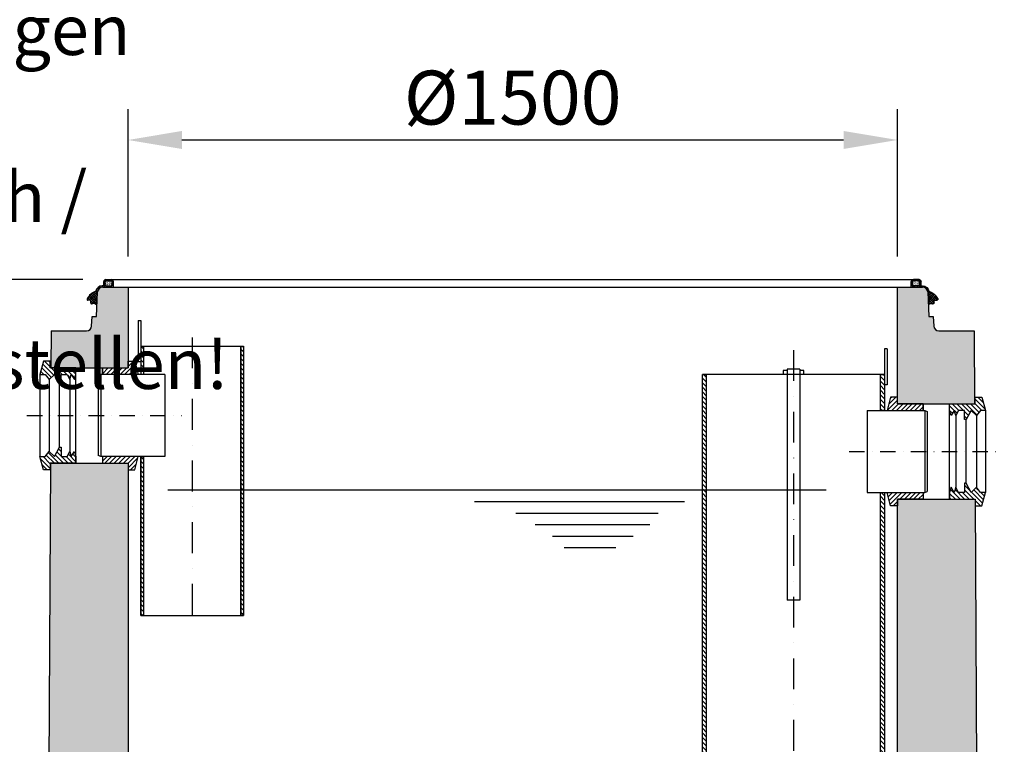
# Model space of a CAD drawing. Extents: x 380 to 6230, y 80 to 8890.
# Drawn here: x 2145 to 4065, y 4485 to 5897 of the extents above; entities that cross this region are included whole.
import ezdxf

# ---------------------------------------------------------------- set-up
doc = ezdxf.new("R2010")
doc.units = 0
doc.header["$LTSCALE"] = 30
doc.linetypes.add('STRICHPUNKT', pattern=[1, 0.5, -0.25, 0, -0.25])
doc.layers.get('DEFPOINTS').update_dxf_attribs({"linetype": 'CONTINUOUS'})
for name, color, linetype in [('BEMASS', 3, 'CONTINUOUS'), ('DUENN-18', 94, 'CONTINUOUS'), ('MITTE', 1, 'STRICHPUNKT'), ('SCHRAFF', 6, 'CONTINUOUS'), ('SICHTBAR', 7, 'CONTINUOUS')]:
    doc.layers.add(name, color=color, linetype=linetype)
doc.styles.add('BEMSTIL', font='isocp3.shx', dxfattribs={"width": 0.8})
doc.dimstyles.new('BEMASS', dxfattribs={"dimscale": 25, "dimtxt": 3.5, "dimasz": 3.5, "dimexe": 2, "dimexo": 1.5, "dimgap": 1, "dimtad": 1, "dimdec": 0, "dimtxsty": 'BEMSTIL', "dimcen": 3, "dimclrd": 3, "dimclre": 3, "dimclrt": 4, "dimadec": 0, "dimazin": 0, "dimtfac": 0.875, "dimtdec": 0, "dimtmove": 0, "dimatfit": 0, "dimfxl": 1, "dimtolj": 1, "dimlwd": 25, "dimlwe": 25, "dimarcsym": 0})
doc.dimstyles.new('BEMASS$0', dxfattribs={"dimscale": 25, "dimtxt": 3.5, "dimasz": 3.5, "dimexe": 2, "dimexo": 1.5, "dimgap": 1, "dimtad": 1, "dimdec": 0, "dimtxsty": 'BEMSTIL', "dimcen": 3, "dimclrd": 3, "dimclre": 3, "dimclrt": 4, "dimadec": 0, "dimazin": 0, "dimtfac": 0.875, "dimtdec": 0, "dimtmove": 0, "dimatfit": 0, "dimfxl": 1, "dimtolj": 1, "dimlwd": 25, "dimlwe": 25, "dimarcsym": 0})
pattern_1 = [(45, (-88.936, 387.3146), (-4.490128, 4.490128), [])]
pattern_2 = [(45, (-128.7606, 317.3146), (-4.490128, 4.490128), [])]

# ---------------------------------------------------------------- blocks, each defined once
blk = doc.blocks.new('*D22')
at = {"layer": 'BEMASS', "color": 3, "lineweight": 25, "transparency": 16777216}
for p, q in [((4652.6, 4980.7), (4986.6, 4980.7)), ((4926.6, 4875.7), (4926.6, 3485.7)), ((4061.3, 3380.7), (4986.6, 3380.7))]:
    blk.add_line(p, q, dxfattribs=at)
at = {"layer": 'BEMASS', "color": 3, "transparency": 16777216}
for points in [[(4909.1, 4875.7), (4944.1, 4875.7), (4926.6, 4980.7)], [(4909.1, 3485.7), (4944.1, 3485.7), (4926.6, 3380.7)]]:
    blk.add_solid(points, dxfattribs=at)
at = {"layer": 'DEFPOINTS', "color": 0, "transparency": 16777216}
for p in [(4607.6, 4980.7), (4016.3, 3380.7), (4926.6, 3380.7)]:
    blk.add_point(p, dxfattribs=at)
at = {"layer": 'BEMASS', "color": 4, "transparency": 16777216, "insert": (4844.1, 4180.7), "char_height": 105, "attachment_point": 5, "rotation": 90, "style": 'BEMSTIL'}
blk.add_mtext('\\A1;1600', dxfattribs=at)
blk = doc.blocks.new('Dichtung Profil')
at = {"layer": 'SCHRAFF'}
h = blk.add_hatch(dxfattribs=at)
h.set_pattern_fill('ANSI37', color=256, style=0)
h.paths.add_polyline_path([(1767.6, 4899.1, 0.414214), (1763.6, 4903.1), (1752.6, 4903.1, 0.414214), (1748.6, 4899.1), (1748.6, 4890.6), (1745.5, 4890.6, 0.363351), (1733.2, 4880.3, 0.201402), (1716.2, 4865.2, 0.099043), (1716, 4864.4, 0.450276), (1717.5, 4862.8), (1722.3, 4862.9, -0.443715), (1723.3, 4861.8), (1723.1, 4857.9, 0.414214), (1724.9, 4855.8), (1725.6, 4855.8, 0.091998), (1726, 4855.8), (1727.6, 4856.3, -0.148791), (1729.4, 4856.3), (1732.7, 4855.3, 0.467928), (1734, 4856.2), (1734.2, 4859.2, -0.4), (1734.9, 4869.2), (1735.2, 4873.1), (1734.5, 4873.5, -0.414214), (1733.6, 4876.2), (1735.7, 4880.1, -0.356936), (1745.5, 4888.1), (1767.6, 4888.1)])
h.paths.add_polyline_path([(1751.1, 4892.6), (1751.1, 4898.6, -0.414214), (1753.1, 4900.6), (1763.1, 4900.6, -0.414214), (1765.1, 4898.6), (1765.1, 4892.6, -0.414214), (1763.1, 4890.6), (1753.1, 4890.6, -0.414214)], flags=16)
h = blk.add_hatch(dxfattribs=at)
h.set_pattern_fill('AR-SAND', color=256, scale=0.05, angle=90, style=0)
h.paths.add_polyline_path([(1753.1, 4900.6, 0.414214), (1751.1, 4898.6), (1751.1, 4892.6, 0.414214), (1753.1, 4890.6), (1763.1, 4890.6, 0.414214), (1765.1, 4892.6), (1765.1, 4898.6, 0.414214), (1763.1, 4900.6)])
at = {"layer": 'SICHTBAR'}
for p, q in [((1748.6, 4890.6), (1748.6, 4899.1)), ((1751.1, 4892.6), (1751.1, 4898.6)), ((1752.6, 4903.1), (1763.6, 4903.1)), ((1753.1, 4900.6), (1763.1, 4900.6)), ((1765.1, 4892.6), (1765.1, 4898.6)), ((1767.6, 4888.1), (1767.6, 4899.1)), ((1735.7, 4880.1), (1733.6, 4876.2)), ((1748.6, 4890.6), (1745.5, 4890.6)), ((1753.1, 4890.6), (1763.1, 4890.6)), ((1716, 4864.4), (1716, 4864.4)), ((1722.3, 4862.9), (1717.5, 4862.8)), ((1723.1, 4857.9), (1723.3, 4861.8)), ((1735.2, 4873.1), (1734.5, 4873.5)), ((1725.6, 4855.8), (1724.9, 4855.8)), ((1727.6, 4856.3), (1726, 4855.8)), ((1732.7, 4855.3), (1729.4, 4856.3))]:
    blk.add_line(p, q, dxfattribs=at)
for centre, radius, start, end in [((1752.6, 4899.1), 4, 90, 180), ((1753.1, 4898.6), 2, 90, 180), ((1763.1, 4898.6), 2, 0, 90), ((1763.6, 4899.1), 4, 0, 90), ((1742.8, 4852.5), 29.5, 108.9116, 154.4602), ((1745.5, 4878.1), 12.5, 90, 169.8746), ((1735.4, 4875.3), 2, 152.6781, 242.6781), ((1753.1, 4892.6), 2, 180, 270), ((1763.1, 4892.6), 2, 270, 0), ((1718, 4864.3), 2, 154.4602, 176), ((1717.5, 4864.3), 1.5, 176, 271.7103), ((1722.3, 4861.9), 1, 356, 91.7103), ((1725.1, 4857.8), 2, 176, 266), ((1739.8, 4863.8), 7.25, 132.3972, 219.6028), ((1725.7, 4856.8), 1, 266, 287.0252), ((1728.5, 4853.4), 3, 73.1731, 107.0252), ((1733, 4856.3), 1, 255.6952, 356)]:
    blk.add_arc(centre, radius, start, end, dxfattribs=at)
blk = doc.blocks.new('*D23')
at = {"layer": 'BEMASS', "color": 3, "lineweight": 25, "transparency": 16777216}
for p, q in [((1541.9, 5050.7), (1261, 5050.7)), ((1321, 4945.7), (1321, 3485.7)), ((2151.3, 3380.7), (1261, 3380.7))]:
    blk.add_line(p, q, dxfattribs=at)
at = {"layer": 'BEMASS', "color": 3, "transparency": 16777216}
for points in [[(1303.5, 4945.7), (1338.5, 4945.7), (1321, 5050.7)], [(1303.5, 3485.7), (1338.5, 3485.7), (1321, 3380.7)]]:
    blk.add_solid(points, dxfattribs=at)
at = {"layer": 'DEFPOINTS', "color": 0, "transparency": 16777216}
for p in [(1586.9, 5050.7), (1321, 3380.7), (2196.3, 3380.7)]:
    blk.add_point(p, dxfattribs=at)
at = {"layer": 'BEMASS', "color": 4, "transparency": 16777216, "insert": (1238.5, 4215.7), "char_height": 105, "attachment_point": 5, "rotation": 90, "style": 'BEMSTIL'}
blk.add_mtext('\\A1;1670', dxfattribs=at)
blk = doc.blocks.new('*D24')
at = {"layer": 'BEMASS', "color": 3, "lineweight": 25, "transparency": 16777216}
for p, q in [((2268, 5390.7), (1261, 5390.7)), ((1321, 5285.7), (1321, 5155.7)), ((1276, 5050.7), (1261, 5050.7))]:
    blk.add_line(p, q, dxfattribs=at)
at = {"layer": 'BEMASS', "color": 3, "transparency": 16777216}
for points in [[(1303.5, 5285.7), (1338.5, 5285.7), (1321, 5390.7)], [(1303.5, 5155.7), (1338.5, 5155.7), (1321, 5050.7)]]:
    blk.add_solid(points, dxfattribs=at)
at = {"layer": 'DEFPOINTS', "color": 0, "transparency": 16777216}
for p in [(2313, 5390.7), (1321, 5050.7), (1321, 5050.7)]:
    blk.add_point(p, dxfattribs=at)
at = {"layer": 'BEMASS', "color": 4, "transparency": 16777216, "insert": (1238.5, 5220.7), "char_height": 105, "attachment_point": 5, "rotation": 90, "style": 'BEMSTIL'}
blk.add_mtext('\\A1;340', dxfattribs=at)
blk = doc.blocks.new('*D25')
at = {"layer": 'BEMASS', "color": 3, "lineweight": 25, "transparency": 16777216}
for p, q in [((2356.3, 5435.7), (2356.3, 5722.6)), ((3856.3, 5435.7), (3856.3, 5722.6)), ((2461.3, 5662.6), (3751.3, 5662.6))]:
    blk.add_line(p, q, dxfattribs=at)
at = {"layer": 'BEMASS', "color": 3, "transparency": 16777216}
for points in [[(2461.3, 5680.1), (2461.3, 5645.1), (2356.3, 5662.6)], [(3751.3, 5680.1), (3751.3, 5645.1), (3856.3, 5662.6)]]:
    blk.add_solid(points, dxfattribs=at)
at = {"layer": 'DEFPOINTS', "color": 0, "transparency": 16777216}
for p in [(3856.3, 5662.6), (2356.3, 5390.7), (3856.3, 5390.7)]:
    blk.add_point(p, dxfattribs=at)
at = {"layer": 'BEMASS', "color": 4, "transparency": 16777216, "insert": (3106.3, 5745.1), "char_height": 105, "attachment_point": 5, "style": 'BEMSTIL'}
blk.add_mtext('\\A1;%%c1500', dxfattribs=at)
blk = doc.blocks.new('Lipumax')
at = {"layer": 'DUENN-18'}
h = blk.add_hatch(dxfattribs=at)
h.set_pattern_fill('ANSI31', color=256, scale=2, angle=90, style=0)
h.paths.add_polyline_path([(2386.3, 5260.7), (2381.3, 5260.7), (2381.3, 5205.7), (2386.3, 5205.7)])
h.paths.add_polyline_path([(2581.3, 5260.7), (2576.3, 5260.7), (2576.3, 4735.7), (2581.3, 4735.7)])
h.paths.add_polyline_path([(2386.3, 5045.7), (2381.3, 5045.7), (2381.3, 4735.7), (2386.3, 4735.7)])
h = blk.add_hatch(dxfattribs=at)
h.set_pattern_fill('ANSI31', color=256, scale=2, style=0)
h.set_pattern_definition([(135, (8698.6607, -483.435), (4.490128, 4.490128), [])])
h.paths.add_polyline_path([(2204.7, 5218.7), (2254.7, 5218.7), (2254.7, 5205.7), (2251.7, 5195.7), (2245.7, 5205.7), (2242.7, 5195.7), (2237.7, 5205.7), (2225.7, 5205.7), (2225.7, 5187.7), (2222.7, 5187.7), (2212.7, 5205.7), (2202.7, 5195.7), (2194.8, 5205.7), (2184.7, 5205.7), (2191.7, 5231.7), (2204.7, 5231.7)])
h.paths.add_polyline_path([(2194.8, 5045.8), (2202.7, 5055.8), (2212.7, 5045.8), (2222.4, 5063.3), (2222.9, 5063.8), (2225.7, 5063.8), (2225.7, 5045.8), (2237.7, 5045.8), (2242.7, 5055.8), (2245.7, 5045.8), (2251.7, 5055.8), (2254.7, 5045.8), (2254.7, 5032.8), (2254.7, 5032.7), (2204.7, 5032.7), (2204.7, 5019.8), (2191.7, 5019.8), (2184.7, 5045.8)])
h = blk.add_hatch(dxfattribs=at)
h.set_pattern_fill('ANSI31', color=256, scale=2, style=0)
h.set_pattern_definition(pattern_1)
edge = h.paths.add_edge_path(flags=0)
edge.add_line((2376.3, 5205.7), (2306.3, 5205.7))
edge.add_line((2306.3, 5218.7), (2306.3, 5205.7))
edge.add_line((2356.3, 5218.7), (2306.3, 5218.7))
edge.add_line((2356.3, 5231.7), (2356.3, 5218.7))
edge.add_line((2369.4, 5231.7), (2356.3, 5231.7))
edge.add_line((2376.3, 5205.7), (2369.4, 5231.7))
edge = h.paths.add_edge_path(flags=0)
edge.add_line((2376.3, 5205.7), (2306.3, 5205.7))
edge.add_line((2376.3, 5205.7), (2376.3, 5205.7))
edge.add_line((2366.2, 5205.7), (2376.3, 5205.7))
edge.add_line((2358.4, 5195.7), (2366.2, 5205.7))
edge.add_line((2348.4, 5205.7), (2358.4, 5195.7))
edge.add_line((2338.4, 5187.7), (2348.4, 5205.7))
edge.add_line((2335.4, 5187.7), (2338.4, 5187.7))
edge.add_line((2335.4, 5205.7), (2335.4, 5187.7))
edge.add_line((2323.4, 5205.7), (2335.4, 5205.7))
edge.add_line((2318.3, 5195.7), (2323.4, 5205.7))
edge.add_line((2315.3, 5205.7), (2318.3, 5195.7))
edge.add_line((2309.3, 5195.7), (2315.3, 5205.7))
edge.add_line((2306.3, 5205.7), (2309.3, 5195.7))
edge.add_line((2306.3, 5205.7), (2306.3, 5205.7))
edge = h.paths.add_edge_path(flags=0)
edge.add_line((2376.3, 5205.7), (2306.3, 5205.7))
edge.add_line((2376.3, 5205.7), (2376.3, 5205.7))
edge.add_line((2366.2, 5205.7), (2376.3, 5205.7))
edge.add_line((2358.4, 5195.7), (2366.2, 5205.7))
edge.add_line((2348.4, 5205.7), (2358.4, 5195.7))
edge.add_line((2338.4, 5187.7), (2348.4, 5205.7))
edge.add_line((2335.4, 5187.7), (2338.4, 5187.7))
edge.add_line((2335.4, 5205.7), (2335.4, 5187.7))
edge.add_line((2323.4, 5205.7), (2335.4, 5205.7))
edge.add_line((2318.3, 5195.7), (2323.4, 5205.7))
edge.add_line((2315.3, 5205.7), (2318.3, 5195.7))
edge.add_line((2309.3, 5195.7), (2315.3, 5205.7))
edge.add_line((2306.3, 5205.7), (2309.3, 5195.7))
edge.add_line((2306.3, 5205.7), (2306.3, 5205.7))
h = blk.add_hatch(dxfattribs=at)
h.set_pattern_fill('ANSI31', color=256, scale=2, angle=90, style=0)
h.paths.add_polyline_path([(3484.3, 5205.7), (3476.3, 5205.7), (3476.3, 4375.7), (3484.3, 4375.7)])
h.paths.add_polyline_path([(3831.3, 4975.7), (3823.3, 4975.7), (3823.3, 4375.7), (3831.3, 4375.7)])
h.paths.add_polyline_path([(3831.3, 5205.7), (3823.3, 5205.7), (3823.3, 5135.7), (3831.3, 5135.7)])
h = blk.add_hatch(dxfattribs=at)
h.set_pattern_fill('ANSI31', color=256, scale=2, style=0)
h.set_pattern_definition(pattern_2)
edge = h.paths.add_edge_path(flags=0)
edge.add_line((3836.3, 5135.7), (3906.3, 5135.7))
edge.add_line((3906.3, 5148.7), (3906.3, 5135.7))
edge.add_line((3856.3, 5148.7), (3906.3, 5148.7))
edge.add_line((3856.3, 5161.7), (3856.3, 5148.7))
edge.add_line((3843.2, 5161.7), (3856.3, 5161.7))
edge.add_line((3836.3, 5135.7), (3843.2, 5161.7))
edge = h.paths.add_edge_path(flags=0)
edge.add_line((3836.3, 5135.7), (3906.3, 5135.7))
edge.add_line((3836.3, 5135.7), (3836.3, 5135.7))
edge.add_line((3846.4, 5135.7), (3836.3, 5135.7))
edge.add_line((3854.2, 5125.7), (3846.4, 5135.7))
edge.add_line((3864.2, 5135.7), (3854.2, 5125.7))
edge.add_line((3874.2, 5117.7), (3864.2, 5135.7))
edge.add_line((3877.2, 5117.7), (3874.2, 5117.7))
edge.add_line((3877.2, 5135.7), (3877.2, 5117.7))
edge.add_line((3889.2, 5135.7), (3877.2, 5135.7))
edge.add_line((3894.3, 5125.7), (3889.2, 5135.7))
edge.add_line((3897.3, 5135.7), (3894.3, 5125.7))
edge.add_line((3903.3, 5125.7), (3897.3, 5135.7))
edge.add_line((3906.3, 5135.7), (3903.3, 5125.7))
edge.add_line((3906.3, 5135.7), (3906.3, 5135.7))
edge = h.paths.add_edge_path(flags=0)
edge.add_line((3836.3, 5135.7), (3906.3, 5135.7))
edge.add_line((3836.3, 5135.7), (3836.3, 5135.7))
edge.add_line((3846.4, 5135.7), (3836.3, 5135.7))
edge.add_line((3854.2, 5125.7), (3846.4, 5135.7))
edge.add_line((3864.2, 5135.7), (3854.2, 5125.7))
edge.add_line((3874.2, 5117.7), (3864.2, 5135.7))
edge.add_line((3877.2, 5117.7), (3874.2, 5117.7))
edge.add_line((3877.2, 5135.7), (3877.2, 5117.7))
edge.add_line((3889.2, 5135.7), (3877.2, 5135.7))
edge.add_line((3894.3, 5125.7), (3889.2, 5135.7))
edge.add_line((3897.3, 5135.7), (3894.3, 5125.7))
edge.add_line((3903.3, 5125.7), (3897.3, 5135.7))
edge.add_line((3906.3, 5135.7), (3903.3, 5125.7))
edge.add_line((3906.3, 5135.7), (3906.3, 5135.7))
h = blk.add_hatch(dxfattribs=at)
h.set_pattern_fill('ANSI31', color=256, scale=2, style=0)
h.set_pattern_definition([(135, (8722.3137, -553.435), (4.490128, 4.490128), [])])
h.paths.add_polyline_path([(4008.2, 5148.7), (3958.2, 5148.7), (3958.2, 5135.7), (3961.2, 5125.7), (3967.3, 5135.7), (3970.3, 5125.7), (3975.3, 5135.7), (3987.3, 5135.7), (3987.3, 5117.7), (3990.3, 5117.7), (4000.3, 5135.7), (4010.3, 5125.7), (4018.1, 5135.7), (4028.2, 5135.7), (4021.3, 5161.7), (4008.2, 5161.7)])
h.paths.add_polyline_path([(4018.1, 4975.8), (4010.3, 4985.8), (4000.3, 4975.8), (3990.5, 4993.3), (3990.1, 4993.8), (3987.3, 4993.8), (3987.3, 4975.8), (3975.3, 4975.8), (3970.3, 4985.8), (3967.3, 4975.8), (3961.2, 4985.8), (3958.2, 4975.8), (3958.2, 4962.8), (3958.2, 4962.7), (4008.2, 4962.7), (4008.2, 4949.8), (4021.3, 4949.8), (4028.2, 4975.8)])
h = blk.add_hatch(dxfattribs=at)
h.set_pattern_fill('ANSI31', color=256, scale=2, style=0)
h.set_pattern_definition(pattern_1)
edge = h.paths.add_edge_path(flags=0)
edge.add_line((2306.3, 5045.7), (2376.3, 5045.7))
edge.add_line((2369.4, 5019.8), (2376.3, 5045.7))
edge.add_line((2356.3, 5019.8), (2369.4, 5019.8))
edge.add_line((2356.3, 5032.7), (2356.3, 5019.8))
edge.add_line((2306.3, 5032.7), (2356.3, 5032.7))
edge.add_line((2306.3, 5045.7), (2306.3, 5032.7))
edge = h.paths.add_edge_path(flags=0)
edge.add_line((2306.3, 5045.7), (2376.3, 5045.7))
edge.add_line((2306.3, 5045.8), (2306.3, 5045.7))
edge.add_line((2309.3, 5055.8), (2306.3, 5045.8))
edge.add_line((2315.3, 5045.8), (2309.3, 5055.8))
edge.add_line((2318.3, 5055.8), (2315.3, 5045.8))
edge.add_line((2323.4, 5045.8), (2318.3, 5055.8))
edge.add_line((2335.4, 5045.8), (2323.4, 5045.8))
edge.add_line((2335.4, 5063.7), (2335.4, 5045.8))
edge.add_line((2338.4, 5063.7), (2335.4, 5063.7))
edge.add_line((2348.4, 5045.8), (2338.4, 5063.7))
edge.add_line((2358.4, 5055.8), (2348.4, 5045.8))
edge.add_line((2366.2, 5045.8), (2358.4, 5055.8))
edge.add_line((2376.3, 5045.8), (2366.2, 5045.8))
edge.add_line((2376.3, 5045.7), (2376.3, 5045.8))
edge = h.paths.add_edge_path(flags=0)
edge.add_line((2306.3, 5045.7), (2376.3, 5045.7))
edge.add_line((2306.3, 5045.8), (2306.3, 5045.7))
edge.add_line((2309.3, 5055.8), (2306.3, 5045.8))
edge.add_line((2315.3, 5045.8), (2309.3, 5055.8))
edge.add_line((2318.3, 5055.8), (2315.3, 5045.8))
edge.add_line((2323.4, 5045.8), (2318.3, 5055.8))
edge.add_line((2335.4, 5045.8), (2323.4, 5045.8))
edge.add_line((2335.4, 5063.7), (2335.4, 5045.8))
edge.add_line((2338.4, 5063.7), (2335.4, 5063.7))
edge.add_line((2348.4, 5045.8), (2338.4, 5063.7))
edge.add_line((2358.4, 5055.8), (2348.4, 5045.8))
edge.add_line((2366.2, 5045.8), (2358.4, 5055.8))
edge.add_line((2376.3, 5045.8), (2366.2, 5045.8))
edge.add_line((2376.3, 5045.7), (2376.3, 5045.8))
h = blk.add_hatch(dxfattribs=at)
h.set_pattern_fill('ANSI31', color=256, scale=2, style=0)
h.set_pattern_definition(pattern_2)
edge = h.paths.add_edge_path(flags=0)
edge.add_line((3906.3, 4975.7), (3836.3, 4975.7))
edge.add_line((3843.2, 4949.8), (3836.3, 4975.7))
edge.add_line((3856.3, 4949.8), (3843.2, 4949.8))
edge.add_line((3856.3, 4962.7), (3856.3, 4949.8))
edge.add_line((3906.3, 4962.7), (3856.3, 4962.7))
edge.add_line((3906.3, 4975.7), (3906.3, 4962.7))
edge = h.paths.add_edge_path(flags=0)
edge.add_line((3906.3, 4975.7), (3836.3, 4975.7))
edge.add_line((3906.3, 4975.8), (3906.3, 4975.7))
edge.add_line((3903.3, 4985.8), (3906.3, 4975.8))
edge.add_line((3897.3, 4975.8), (3903.3, 4985.8))
edge.add_line((3894.3, 4985.8), (3897.3, 4975.8))
edge.add_line((3889.2, 4975.8), (3894.3, 4985.8))
edge.add_line((3877.2, 4975.8), (3889.2, 4975.8))
edge.add_line((3877.2, 4993.7), (3877.2, 4975.8))
edge.add_line((3874.2, 4993.7), (3877.2, 4993.7))
edge.add_line((3864.2, 4975.8), (3874.2, 4993.7))
edge.add_line((3854.2, 4985.8), (3864.2, 4975.8))
edge.add_line((3846.4, 4975.8), (3854.2, 4985.8))
edge.add_line((3836.3, 4975.8), (3846.4, 4975.8))
edge.add_line((3836.3, 4975.7), (3836.3, 4975.8))
edge = h.paths.add_edge_path(flags=0)
edge.add_line((3906.3, 4975.7), (3836.3, 4975.7))
edge.add_line((3906.3, 4975.8), (3906.3, 4975.7))
edge.add_line((3903.3, 4985.8), (3906.3, 4975.8))
edge.add_line((3897.3, 4975.8), (3903.3, 4985.8))
edge.add_line((3894.3, 4985.8), (3897.3, 4975.8))
edge.add_line((3889.2, 4975.8), (3894.3, 4985.8))
edge.add_line((3877.2, 4975.8), (3889.2, 4975.8))
edge.add_line((3877.2, 4993.7), (3877.2, 4975.8))
edge.add_line((3874.2, 4993.7), (3877.2, 4993.7))
edge.add_line((3864.2, 4975.8), (3874.2, 4993.7))
edge.add_line((3854.2, 4985.8), (3864.2, 4975.8))
edge.add_line((3846.4, 4975.8), (3854.2, 4985.8))
edge.add_line((3836.3, 4975.8), (3846.4, 4975.8))
edge.add_line((3836.3, 4975.7), (3836.3, 4975.8))
at = {"layer": 'SCHRAFF'}
h = blk.add_hatch(dxfattribs=at)
h.set_pattern_fill('DOTS,_I', color=256, scale=12, style=2)
h.set_pattern_definition([(0, (-4416.577, 139.965), (9.525, 19.05), [0, -19.05])])
h.paths.add_polyline_path([(2295.1, 5318.7), (2286.7, 5318.7), (2285.3, 5300, -0.39391), (2275.4, 5290.7), (2206.3, 5290.7), (2205.9, 5218.7), (2356.3, 5218.7), (2356.3, 5375.7), (2307.1, 5375.7, 0.410892), (2297.1, 5365.9)])
h.paths.add_polyline_path([(4006.3, 5290.7), (3937.2, 5290.7, -0.39391), (3927.2, 5300), (3925.9, 5318.7), (3917.5, 5318.7), (3915.5, 5366.4, 0.39391), (3905.5, 5375.7), (3856.3, 5375.7), (3856.3, 5148.7), (4007, 5148.7)])
h.paths.add_polyline_path([(3856.3, 3500.7), (2356.3, 3500.7), (2356.3, 5032.7), (2204.9, 5032.7), (2196.3, 3380.7), (4016.3, 3380.7), (4008, 4962.7), (3856.3, 4962.7)])
at = {"layer": 'DUENN-18'}
for p, q in [((2375.9, 5310.7), (2381.3, 5310.7)), ((2375.9, 5310.7), (2375.9, 5230.7)), ((2381.3, 5310.7), (2381.3, 5260.7)), ((2386.3, 5260.7), (2386.3, 5205.7)), ((2576.3, 4735.7), (2576.3, 5260.7)), ((3831.3, 5255.7), (3831.3, 5205.7)), ((3836.3, 5255.7), (3831.3, 5255.7)), ((3836.3, 5255.7), (3836.3, 5185.7)), ((2375.9, 5230.7), (2381.3, 5230.7)), ((2184.7, 5205.7), (2194.8, 5205.7)), ((2194.8, 5205.7), (2202.7, 5195.7)), ((2202.7, 5195.7), (2212.7, 5205.7)), ((2212.7, 5205.7), (2222.7, 5187.7)), ((2225.7, 5187.7), (2225.7, 5205.7)), ((2225.7, 5205.7), (2237.7, 5205.7)), ((2237.7, 5205.7), (2242.7, 5195.7)), ((2242.7, 5195.7), (2245.7, 5205.7)), ((2245.7, 5205.7), (2251.7, 5195.7)), ((2251.7, 5195.7), (2254.7, 5205.7)), ((2303.3, 5205.7), (2303.3, 5045.7)), ((3484.3, 4375.7), (3484.3, 5205.7)), ((3641.3, 5213.7), (3633.8, 5213.7)), ((3633.8, 5213.7), (3633.8, 5205.7)), ((3641.3, 5215.7), (3641.3, 5205.7)), ((3666.3, 5215.7), (3641.3, 5215.7)), ((3666.3, 5215.7), (3666.3, 5205.7)), ((3673.8, 5213.7), (3666.3, 5213.7)), ((3673.8, 5205.7), (3673.8, 5213.7)), ((3823.3, 5135.7), (3823.3, 5205.7)), ((2202.7, 5195.7), (2202.7, 5055.8)), ((2222.7, 5063.8), (2222.7, 5187.7)), ((2222.7, 5187.7), (2225.7, 5187.7)), ((2242.7, 5195.7), (2242.7, 5055.8)), ((3836.3, 5185.7), (3831.3, 5185.7)), ((3909.6, 5135.7), (3909.6, 4975.7)), ((3961.2, 5125.7), (3958.2, 5135.7)), ((3967.3, 5135.7), (3961.2, 5125.7)), ((3970.3, 5125.7), (3967.3, 5135.7)), ((3975.3, 5135.7), (3970.3, 5125.7)), ((3970.3, 5125.7), (3970.3, 4985.8)), ((3987.3, 5135.7), (3975.3, 5135.7)), ((3987.3, 5117.7), (3987.3, 5135.7)), ((4000.3, 5135.7), (3990.3, 5117.7)), ((4010.3, 5125.7), (4000.3, 5135.7)), ((4018.1, 5135.7), (4010.3, 5125.7)), ((4010.3, 5125.7), (4010.3, 4985.8)), ((4028.2, 5135.7), (4018.1, 5135.7)), ((3990.3, 5117.7), (3987.3, 5117.7)), ((3990.3, 4993.8), (3990.3, 5117.7)), ((2194.8, 5045.8), (2202.7, 5055.8)), ((2202.7, 5055.8), (2212.7, 5045.8)), ((2212.7, 5045.8), (2222.7, 5063.8)), ((2222.7, 5063.8), (2225.7, 5063.8)), ((2225.7, 5063.8), (2225.7, 5045.8)), ((2237.7, 5045.8), (2242.7, 5055.8)), ((2242.7, 5055.8), (2245.7, 5045.8)), ((2245.7, 5045.8), (2251.7, 5055.8)), ((2251.7, 5055.8), (2254.7, 5045.8)), ((2184.7, 5045.8), (2194.8, 5045.8)), ((2225.7, 5045.8), (2237.7, 5045.8)), ((2386.3, 5045.7), (2386.3, 4735.7)), ((3990.3, 4993.8), (3987.3, 4993.8)), ((3987.3, 4993.8), (3987.3, 4975.8)), ((4000.3, 4975.8), (3990.3, 4993.8)), ((2434.1, 4980.7), (3717.7, 4980.7)), ((3823.3, 4375.7), (3823.3, 4975.7)), ((3961.2, 4985.8), (3958.2, 4975.8)), ((3967.3, 4975.8), (3961.2, 4985.8)), ((3970.3, 4985.8), (3967.3, 4975.8)), ((3975.3, 4975.8), (3970.3, 4985.8)), ((3987.3, 4975.8), (3975.3, 4975.8)), ((4010.3, 4985.8), (4000.3, 4975.8)), ((4018.1, 4975.8), (4010.3, 4985.8)), ((4028.2, 4975.8), (4018.1, 4975.8)), ((3031.7, 4958.2), (3441.1, 4958.2)), ((3112.3, 4935.7), (3390, 4935.7)), ((3150, 4913.2), (3374, 4913.2)), ((3183.6, 4890.7), (3341.3, 4890.7)), ((3206.5, 4868.2), (3307.7, 4868.2))]:
    blk.add_line(p, q, dxfattribs=at)
at = {"layer": 'MITTE', "ltscale": 4}
for p, q in [((2481.3, 5278), (2481.3, 4718.9)), ((3653.8, 5253), (3653.8, 4363.4))]:
    blk.add_line(p, q, dxfattribs=at)
at = {"layer": 'MITTE', "ltscale": 2}
for p, q in [((2159.3, 5125.8), (2460.4, 5125.8)), ((3762.5, 5055.7), (4057.3, 5055.7))]:
    blk.add_line(p, q, dxfattribs=at)
at = {"layer": 'SICHTBAR'}
for p, q in [((2307.1, 5375.7), (2356.3, 5375.7)), ((2324, 5390.7), (3887.5, 5390.7)), ((2356.3, 5375.7), (3856.3, 5375.7)), ((2356.3, 5375.7), (2356.3, 5218.7)), ((3856.3, 5148.7), (3856.3, 5375.7)), ((3856.3, 5375.7), (3905.5, 5375.7)), ((2295.1, 5318.7), (2297.1, 5366.4)), ((3915.5, 5366.4), (3917.5, 5318.7)), ((2285.3, 5300), (2286.7, 5318.7)), ((2286.7, 5318.7), (2295.1, 5318.7)), ((3917.5, 5318.7), (3925.9, 5318.7)), ((3925.9, 5318.7), (3927.2, 5300)), ((2206.3, 5290.7), (2205.9, 5218.7)), ((2206.3, 5290.7), (2275.4, 5290.7)), ((3937.2, 5290.7), (4006.3, 5290.7)), ((4006.3, 5290.7), (4007, 5148.7)), ((2381.3, 5260.7), (2381.3, 5205.7)), ((2381.3, 5260.7), (2581.3, 5260.7)), ((2576.3, 5260.7), (2576.3, 4735.7)), ((2576.3, 5260.7), (2581.3, 5260.7)), ((2581.3, 5260.7), (2581.3, 4735.7)), ((2581.3, 5260.7), (2581.3, 4735.7)), ((2191.7, 5231.7), (2184.7, 5205.7)), ((2204.7, 5231.7), (2191.7, 5231.7)), ((2204.7, 5218.7), (2204.7, 5231.7)), ((2184.7, 5205.7), (2184.7, 5045.8)), ((2254.7, 5218.7), (2204.7, 5218.7)), ((2205.9, 5218.7), (2356.3, 5218.7)), ((2254.7, 5032.7), (2254.7, 5218.7)), ((2254.7, 5205.7), (2254.7, 5218.7)), ((2303.3, 5205.7), (2298.3, 5203.7)), ((2298.3, 5203.7), (2298.3, 5047.7)), ((2428.2, 5205.7), (2303.3, 5205.7)), ((2306.3, 5218.7), (2306.3, 5205.7)), ((2428.2, 5205.7), (2428.2, 5045.7)), ((3476.3, 4375.7), (3476.3, 5205.7)), ((3831.3, 5205.7), (3476.3, 5205.7)), ((3476.3, 5205.7), (3484.3, 5205.7)), ((3641.3, 5205.7), (3641.3, 4765.7)), ((3666.3, 5205.7), (3666.3, 4765.7)), ((3823.3, 5135.7), (3823.3, 5205.7)), ((3823.3, 5205.7), (3831.3, 5205.7)), ((3831.3, 5205.7), (3831.3, 5135.7)), ((3831.3, 5205.7), (3831.3, 5135.7)), ((3856.3, 5148.7), (4007, 5148.7)), ((3906.3, 5148.7), (3906.3, 5135.7)), ((3958.2, 4962.7), (3958.2, 5148.7)), ((3958.2, 5148.7), (4008.2, 5148.7)), ((3958.2, 5135.7), (3958.2, 5148.7)), ((4008.2, 5148.7), (4008.2, 5161.7)), ((4008.2, 5161.7), (4021.3, 5161.7)), ((4021.3, 5161.7), (4028.2, 5135.7)), ((3797.4, 5135.7), (3909.6, 5135.7)), ((3797.4, 5135.7), (3797.4, 4975.7)), ((3831.3, 5135.7), (3823.3, 5135.7)), ((3909.6, 5135.7), (3914.6, 5133.7)), ((3914.6, 5133.7), (3914.6, 4977.7)), ((4028.2, 5135.7), (4028.2, 4975.8)), ((2191.7, 5019.8), (2184.7, 5045.8)), ((2204.9, 5032.7), (2196.3, 3380.7)), ((2254.7, 5032.7), (2204.7, 5032.7)), ((2204.7, 5032.7), (2204.7, 5019.8)), ((2204.9, 5032.7), (2356.3, 5032.7)), ((2254.7, 5045.8), (2254.7, 5032.7)), ((2303.3, 5045.7), (2298.3, 5047.7)), ((2428.2, 5045.7), (2303.3, 5045.7)), ((2306.3, 5045.7), (2306.3, 5032.7)), ((2356.3, 5032.7), (2356.3, 3500.7)), ((2381.3, 5045.7), (2381.3, 4735.7)), ((2381.3, 5045.7), (2386.3, 5045.7)), ((2381.3, 4735.7), (2381.3, 5045.7)), ((2386.3, 5045.7), (2386.3, 4735.7)), ((2204.7, 5019.8), (2191.7, 5019.8)), ((3797.4, 4975.7), (3909.6, 4975.7)), ((3823.3, 4975.7), (3831.3, 4975.7)), ((3831.3, 4975.7), (3831.3, 4375.7)), ((3906.3, 4975.7), (3906.3, 4962.7)), ((3909.6, 4975.7), (3914.6, 4977.7)), ((3958.2, 4975.8), (3958.2, 4962.7)), ((4021.3, 4949.8), (4028.2, 4975.8)), ((3856.3, 4962.7), (4008, 4962.7)), ((3856.3, 3500.7), (3856.3, 4962.7)), ((3958.2, 4962.7), (4008.2, 4962.7)), ((4008, 4962.7), (4016.3, 3380.7)), ((4008.2, 4962.7), (4008.2, 4949.8)), ((4008.2, 4949.8), (4021.3, 4949.8)), ((3666.3, 4765.7), (3641.3, 4765.7)), ((2381.3, 4735.7), (2581.3, 4735.7)), ((2386.3, 4735.7), (2381.3, 4735.7)), ((2581.3, 4735.7), (2576.3, 4735.7))]:
    blk.add_line(p, q, dxfattribs=at)
for points in [[(2306.3, 5205.7), (2306.3, 5218.7), (2356.3, 5218.7), (2356.3, 5231.7), (2369.4, 5231.7), (2376.3, 5205.7)], [(2343.4, 5205.7), (2343.4, 5205.7)], [(3906.3, 5135.7), (3906.3, 5148.7), (3856.3, 5148.7), (3856.3, 5161.7), (3843.2, 5161.7), (3836.3, 5135.7)], [(2306.3, 5045.8), (2306.3, 5032.7), (2356.3, 5032.7), (2356.3, 5019.8), (2369.4, 5019.8), (2376.3, 5045.8)], [(3906.3, 4975.8), (3906.3, 4962.7), (3856.3, 4962.7), (3856.3, 4949.8), (3843.2, 4949.8), (3836.3, 4975.8)]]:
    blk.add_lwpolyline(points, dxfattribs=at)
for centre, start, end in [((2307.1, 5365.7), 90, 176), ((3905.5, 5365.7), 4, 90), ((2275.4, 5300.7), 270, 356), ((3937.2, 5300.7), 184, 270)]:
    blk.add_arc(centre, 10, start, end, dxfattribs=at)
blk.add_blockref('Dichtung Profil', (560.4, 487.6), dxfattribs=at)
at = {"layer": 'SICHTBAR', "xscale": -1}
blk.add_blockref('Dichtung Profil', (5651.1, 487.6), dxfattribs=at)
at = {"layer": 'BEMASS'}
dim = blk.add_linear_dim(base=(3856.3, 5662.6), p1=(2356.3, 5390.7), p2=(3856.3, 5390.7), text='%%c1500', dimstyle='BEMASS', override={"dimscale": 30}, dxfattribs=at)
dim.commit()
dim.dimension.update_dxf_attribs({"geometry": '*D25', "text_midpoint": (3106.3, 5745.1)})
for base, p1, p2, dimstyle, picture, middle in [((1321, 5050.7), (2313, 5390.7), (1321, 5050.7), 'BEMASS', '*D24', (1238.5, 5220.7)), ((1321, 3380.7), (1586.9, 5050.7), (2196.3, 3380.7), 'BEMASS', '*D23', (1238.5, 4215.7)), ((4926.6, 3380.7), (4607.6, 4980.7), (4016.3, 3380.7), 'BEMASS$0', '*D22', (4844.1, 4180.7))]:
    dim = blk.add_linear_dim(base=base, p1=p1, p2=p2, angle=90, dimstyle=dimstyle, override={"dimscale": 30}, dxfattribs=at)
    dim.commit()
    dim.dimension.update_dxf_attribs({"geometry": picture, "text_midpoint": middle})

msp = doc.modelspace()

# ---------------------------------------------------------------- block references
at = {"layer": 'BEMASS'}
msp.add_blockref('Lipumax', (0, 0), dxfattribs=at)

# ---------------------------------------------------------------- texts
at = {"layer": 'BEMASS', "color": 4, "insert": (942.2, 6251.2), "char_height": 97.597, "attachment_point": 1, "style": 'BEMSTIL'}
msp.add_mtext('\\A1;größere Zulauftiefen lassen \\Psich mit Schachtringen und / oder\\PAuflagerringen nach / ähnlich\\PDIN 4034 Teil 1 herstellen!', dxfattribs=at)

doc.saveas('drawing.dxf')
